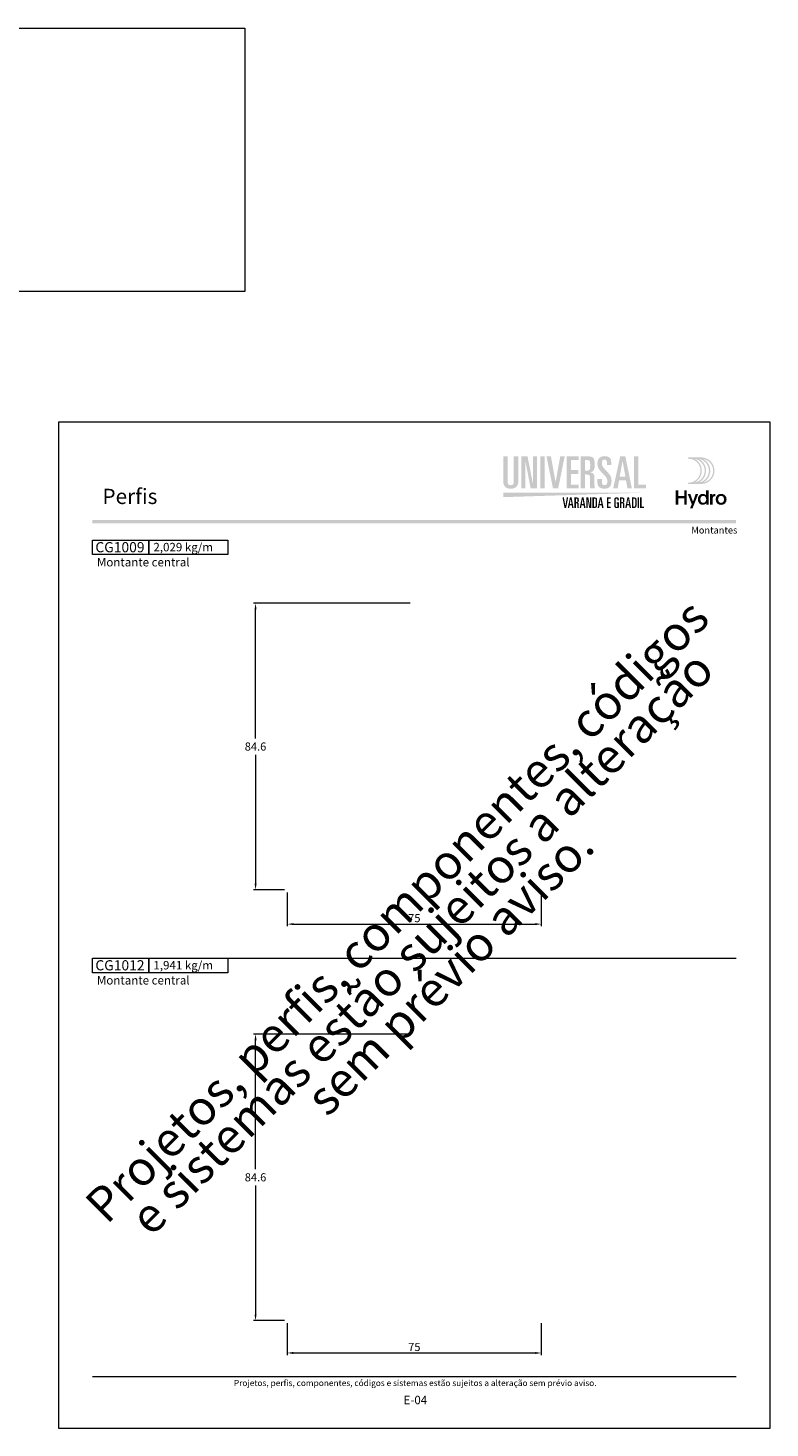
# Model space of a CAD drawing. Units: millimetres. Extents: x 0 to 2560, y 1388 to 1801.
# Drawn here: x 781 to 1000, y 1388 to 1801 of the extents above; entities that cross this region are included whole.
import ezdxf
from ezdxf.enums import TextEntityAlignment as Align

# ---------------------------------------------------------------- set-up
doc = ezdxf.new("R2010")
doc.units = ezdxf.units.MM
doc.header["$MEASUREMENT"] = 0
doc.layers.get('DEFPOINTS').update_dxf_attribs({"lineweight": 0})
for name, color, linetype, lineweight, plot in [('A4', 7, 'Continuous', 0, False), ('LOGO', 7, 'Continuous', 0, False), ('MARGEM-1', 7, 'Continuous', 13, False)]:
    doc.layers.add(name, color=color, linetype=linetype, lineweight=lineweight, plot=plot)
for name, color, linetype, lineweight in [('LABEL', 7, 'Continuous', 0), ('MARGEM', 7, 'Continuous', 0), ('PBR-Dimension', 7, 'Continuous', 0)]:
    doc.layers.add(name, color=color, linetype=linetype, lineweight=lineweight)
doc.styles.add('1', font='txt', dxfattribs={"height": 2})
doc.styles.add('14', font='txt', dxfattribs={"height": 1})
doc.styles.add('4', font='txt', dxfattribs={"height": 2})
doc.styles.add('Style-Arial', font='txt')
doc.dimstyles.new('PBR-1-1 A4', dxfattribs={"dimscale": 0.6, "dimtxt": 4, "dimasz": 3, "dimexe": 1, "dimexo": 2, "dimgap": 1, "dimtad": 1, "dimtih": 1, "dimtoh": 1, "dimdec": 1, "dimdsep": 46, "dimtxsty": 'Style-Arial', "dimcen": 0.09, "dimclrd": 256, "dimclre": 256, "dimazin": 2, "dimtm": 1e-09, "dimtfac": 0.5, "dimtdec": 1, "dimtmove": 0, "dimatfit": 0, "dimfxl": 1, "dimtolj": 1, "dimlwd": 0, "dimlwe": 13, "dimarcsym": 0})

# ---------------------------------------------------------------- blocks, each defined once
blk = doc.blocks.new('*U39')
at = {"layer": 'LOGO', "true_color": 0x58616b}
h = blk.add_hatch(color=251, dxfattribs=at)
edge = h.paths.add_edge_path()
edge.add_line((-0.04, 7.54), (-3.78, 7.54))
edge.add_spline(control_points=[(-3.78, 7.54), (-3.89, 7.54), (-3.98, 7.45), (-3.98, 7.34), (-3.98, 7.34), (-3.98, 7.23), (-3.89, 7.14), (-3.78, 7.14), (-3.78, 7.14), (-1.83, 7.14), (-0.24, 5.56), (-0.24, 3.61), (-0.24, 3.61), (-0.24, 1.66), (-1.83, 0.08), (-3.78, 0.08), (-3.78, 0.08), (-3.89, 0.08), (-3.98, -0.01), (-3.98, -0.12), (-3.98, -0.12), (-3.98, -0.23), (-3.89, -0.32), (-3.78, -0.32)], knot_values=[0, 0, 0, 0, 0.166667, 0.166667, 0.166667, 0.166667, 0.333333, 0.333333, 0.333333, 0.333333, 0.5, 0.5, 0.5, 0.5, 0.666667, 0.666667, 0.666667, 0.666667, 0.833333, 0.833333, 0.833333, 0.833333, 1, 1, 1, 1], degree=3, periodic=0)
edge.add_line((-3.78, -0.32), (-0.04, -0.32))
edge.add_spline(control_points=[(-0.04, -0.32), (2.13, -0.32), (3.89, 1.44), (3.89, 3.61), (3.89, 3.61), (3.89, 5.78), (2.13, 7.54), (-0.04, 7.54)], knot_values=[0, 0, 0, 0, 0.333333, 0.333333, 0.333333, 0.333333, 1, 1, 1, 1], degree=3, periodic=0)
edge = h.paths.add_edge_path(flags=16)
edge.add_spline(control_points=[(0.16, 3.61), (0.16, 5.12), (-0.7, 6.43), (-1.95, 7.09), (-1.95, 7.09), (-0.28, 6.81), (1, 5.36), (1, 3.61), (1, 3.61), (1, 1.86), (-0.28, 0.41), (-1.95, 0.13), (-1.95, 0.13), (-0.7, 0.79), (0.16, 2.1), (0.16, 3.61)], knot_values=[0, 0, 0, 0, 0.2, 0.2, 0.2, 0.2, 0.4, 0.4, 0.4, 0.4, 0.6, 0.6, 0.6, 0.6, 1, 1, 1, 1], degree=3, periodic=0)
edge = h.paths.add_edge_path(flags=16)
edge.add_spline(control_points=[(-0.71, 0.13), (0.55, 0.79), (1.4, 2.1), (1.4, 3.61), (1.4, 3.61), (1.4, 5.12), (0.55, 6.43), (-0.71, 7.09), (-0.71, 7.09), (0.97, 6.81), (2.24, 5.36), (2.24, 3.61), (2.24, 3.61), (2.24, 1.86), (0.97, 0.41), (-0.71, 0.13)], knot_values=[0, 0, 0, 0, 0.2, 0.2, 0.2, 0.2, 0.4, 0.4, 0.4, 0.4, 0.6, 0.6, 0.6, 0.6, 1, 1, 1, 1], degree=3, periodic=0)
edge = h.paths.add_edge_path(flags=16)
edge.add_spline(control_points=[(0.54, 0.13), (1.79, 0.79), (2.65, 2.1), (2.65, 3.61), (2.65, 3.61), (2.65, 5.12), (1.79, 6.43), (0.54, 7.09), (0.54, 7.09), (2.21, 6.81), (3.49, 5.36), (3.49, 3.61), (3.49, 3.61), (3.49, 1.86), (2.21, 0.41), (0.54, 0.13)], knot_values=[0, 0, 0, 0, 0.2, 0.2, 0.2, 0.2, 0.4, 0.4, 0.4, 0.4, 0.6, 0.6, 0.6, 0.6, 1, 1, 1, 1], degree=3, periodic=0)
blk.add_hatch(color=251, dxfattribs=at).paths.add_polyline_path([(-6.8, -4.57), (-6.8, -6.4), (-7.54, -6.4), (-7.54, -2.21), (-6.8, -2.21), (-6.8, -3.91), (-5.01, -3.91), (-5.01, -2.21), (-4.27, -2.21), (-4.27, -6.4), (-5.01, -6.4), (-5.01, -4.57)])
h = blk.add_hatch(color=251, dxfattribs=at)
edge = h.paths.add_edge_path()
edge.add_line((-3.3, -7.46), (-2.82, -6.32))
edge.add_spline(control_points=[(-2.82, -6.32), (-3.17, -5.39), (-3.6, -4.29), (-3.98, -3.32)], knot_values=[0, 0, 0, 0, 1, 1, 1, 1], degree=3, periodic=0)
edge.add_line((-3.98, -3.32), (-3.2, -3.32))
edge.add_spline(control_points=[(-3.2, -3.32), (-2.86, -4.3), (-2.66, -4.92), (-2.45, -5.52), (-2.45, -5.52), (-2.26, -5.01), (-1.95, -4.05), (-1.7, -3.32)], knot_values=[0, 0, 0, 0, 0.5, 0.5, 0.5, 0.5, 1, 1, 1, 1], degree=3, periodic=0)
edge.add_line((-1.7, -3.32), (-0.93, -3.32))
edge.add_spline(control_points=[(-0.93, -3.32), (-1.47, -4.68), (-2, -6.05), (-2.58, -7.46)], knot_values=[0, 0, 0, 0, 1, 1, 1, 1], degree=3, periodic=0)
edge.add_line((-2.58, -7.46), (-3.3, -7.46))
h = blk.add_hatch(color=251, dxfattribs=at)
edge = h.paths.add_edge_path()
edge.add_line((1.47, -6.4), (1.47, -5.97))
edge.add_spline(control_points=[(1.47, -5.97), (1.29, -6.24), (0.94, -6.47), (0.41, -6.47), (0.41, -6.47), (-0.43, -6.47), (-1.01, -5.81), (-1.01, -4.85), (-1.01, -4.85), (-1.01, -3.92), (-0.45, -3.22), (0.43, -3.22), (0.43, -3.22), (0.91, -3.22), (1.26, -3.46), (1.43, -3.71), (1.43, -3.71), (1.43, -3.5), (1.43, -3.32), (1.43, -3.1)], knot_values=[0, 0, 0, 0, 0.2, 0.2, 0.2, 0.2, 0.4, 0.4, 0.4, 0.4, 0.6, 0.6, 0.6, 0.6, 0.8, 0.8, 0.8, 0.8, 1, 1, 1, 1], degree=3, periodic=0)
edge.add_line((1.43, -3.1), (1.43, -2.21))
edge.add_line((1.43, -2.21), (2.14, -2.21))
edge.add_line((2.14, -2.21), (2.14, -6.4))
edge.add_line((2.14, -6.4), (1.47, -6.4))
edge = h.paths.add_edge_path(flags=16)
edge.add_spline(control_points=[(-0.28, -4.86), (-0.28, -5.45), (0.04, -5.89), (0.57, -5.89), (0.57, -5.89), (1.13, -5.89), (1.46, -5.44), (1.46, -4.84), (1.46, -4.84), (1.46, -4.25), (1.09, -3.81), (0.58, -3.81), (0.58, -3.81), (0.04, -3.81), (-0.28, -4.28), (-0.28, -4.86)], knot_values=[0, 0, 0, 0, 0.2, 0.2, 0.2, 0.2, 0.4, 0.4, 0.4, 0.4, 0.6, 0.6, 0.6, 0.6, 1, 1, 1, 1], degree=3, periodic=0)
h = blk.add_hatch(color=251, dxfattribs=at)
edge = h.paths.add_edge_path()
edge.add_line((3.28, -3.32), (3.28, -3.53))
edge.add_spline(control_points=[(3.28, -3.53), (3.28, -3.6), (3.28, -3.67), (3.27, -3.73), (3.27, -3.73), (3.38, -3.42), (3.66, -3.25), (4.01, -3.25), (4.01, -3.25), (4.09, -3.25), (4.14, -3.25), (4.18, -3.26)], knot_values=[0, 0, 0, 0, 0.333333, 0.333333, 0.333333, 0.333333, 0.666667, 0.666667, 0.666667, 0.666667, 1, 1, 1, 1], degree=3, periodic=0)
edge.add_line((4.18, -3.26), (4.18, -3.94))
edge.add_spline(control_points=[(4.18, -3.94), (4.13, -3.92), (4.05, -3.91), (3.98, -3.91), (3.98, -3.91), (3.42, -3.91), (3.32, -4.31), (3.32, -4.95)], knot_values=[0, 0, 0, 0, 0.5, 0.5, 0.5, 0.5, 1, 1, 1, 1], degree=3, periodic=0)
edge.add_line((3.32, -4.95), (3.32, -6.4))
edge.add_line((3.32, -6.4), (2.61, -6.4))
edge.add_line((2.61, -6.4), (2.61, -3.87))
edge.add_spline(control_points=[(2.61, -3.87), (2.61, -3.68), (2.61, -3.5), (2.6, -3.32)], knot_values=[0, 0, 0, 0, 1, 1, 1, 1], degree=3, periodic=0)
edge.add_line((2.6, -3.32), (3.28, -3.32))
h = blk.add_hatch(color=251, dxfattribs=at)
edge = h.paths.add_edge_path()
edge.add_spline(control_points=[(7.46, -4.86), (7.46, -5.81), (6.83, -6.49), (5.83, -6.49), (5.83, -6.49), (4.84, -6.49), (4.24, -5.81), (4.24, -4.86), (4.24, -4.86), (4.24, -3.9), (4.88, -3.22), (5.84, -3.22), (5.84, -3.22), (6.82, -3.22), (7.46, -3.9), (7.46, -4.86)], knot_values=[0, 0, 0, 0, 0.2, 0.2, 0.2, 0.2, 0.4, 0.4, 0.4, 0.4, 0.6, 0.6, 0.6, 0.6, 1, 1, 1, 1], degree=3, periodic=0)
edge = h.paths.add_edge_path(flags=16)
edge.add_spline(control_points=[(4.97, -4.86), (4.97, -5.49), (5.29, -5.9), (5.83, -5.9), (5.83, -5.9), (6.38, -5.9), (6.7, -5.49), (6.7, -4.86), (6.7, -4.86), (6.7, -4.25), (6.37, -3.81), (5.83, -3.81), (5.83, -3.81), (5.3, -3.81), (4.97, -4.25), (4.97, -4.86)], knot_values=[0, 0, 0, 0, 0.2, 0.2, 0.2, 0.2, 0.4, 0.4, 0.4, 0.4, 0.6, 0.6, 0.6, 0.6, 1, 1, 1, 1], degree=3, periodic=0)
blk = doc.blocks.new('*U64')
at = {"layer": 'LOGO'}
h = blk.add_hatch(color=252, dxfattribs=at)
edge = h.paths.add_edge_path()
edge.add_spline(control_points=[(-17.92, 0.04), (-17.92, -0.61), (-18.15, -0.93), (-18.82, -0.93), (-18.82, -0.93), (-19.5, -0.93), (-19.74, -0.61), (-19.74, 0.04)], knot_values=[0, 0, 0, 0, 0.5, 0.5, 0.5, 0.5, 1, 1, 1, 1], degree=3, periodic=0)
edge.add_line((-19.74, 0.04), (-19.74, 7.58))
edge.add_line((-19.74, 7.58), (-21.05, 7.58))
edge.add_line((-21.05, 7.58), (-21.05, 0.24))
edge.add_spline(control_points=[(-21.05, 0.24), (-21.04, -0.85), (-20.61, -1.95), (-18.82, -1.95), (-18.82, -1.95), (-17.04, -1.95), (-16.61, -0.84), (-16.61, 0.26)], knot_values=[0, 0, 0, 0, 0.5, 0.5, 0.5, 0.5, 1, 1, 1, 1], degree=3, periodic=0)
edge.add_line((-16.61, 0.26), (-16.61, 7.58))
edge.add_line((-16.61, 7.58), (-17.92, 7.58))
edge.add_line((-17.92, 7.58), (-17.92, 0.04))
for color, points in [(252, [(-15.68, -1.88), (-15.68, 7.58), (-13.87, 7.58), (-12.33, -0.28), (-12.3, -0.28), (-12.3, 7.58), (-11.07, 7.58), (-11.07, -1.88), (-12.95, -1.88), (-14.5, 6.19), (-14.53, 6.19), (-14.53, -1.88)]), (252, [(-6.35, -1.88), (-8.28, 7.58), (-6.97, 7.58), (-5.61, 0.06), (-5.58, 0.06), (-4.22, 7.58), (-2.91, 7.58), (-4.83, -1.88)]), (252, [(-2.32, -1.88), (-2.32, 7.58), (1.24, 7.58), (1.24, 6.48), (-1.01, 6.48), (-1.01, 3.52), (1.11, 3.52), (1.11, 2.42), (-1.01, 2.42), (-1.01, -0.78), (1.24, -0.78), (1.24, -1.88)]), (252, [(17.56, -1.88), (17.56, 7.58), (18.87, 7.58), (18.87, -0.78), (21.07, -0.78), (21.07, -1.88)]), (249, [(-2.95, -7.64), (-3.55, -4.54), (-3.14, -4.54), (-2.72, -7), (-2.71, -7), (-2.28, -4.54), (-1.88, -4.54), (-2.48, -7.64)]), (249, [(3.5, -7.64), (3.5, -4.54), (4.07, -4.54), (4.55, -7.11), (4.56, -7.11), (4.56, -4.54), (4.94, -4.54), (4.94, -7.64), (4.35, -7.64), (3.87, -4.99), (3.86, -4.99), (3.86, -7.64)]), (249, [(9.6, -7.64), (9.6, -4.54), (10.71, -4.54), (10.71, -4.9), (10.01, -4.9), (10.01, -5.87), (10.67, -5.87), (10.67, -6.23), (10.01, -6.23), (10.01, -7.28), (10.71, -7.28), (10.71, -7.64)]), (249, [(19.37, -7.64), (19.37, -4.54), (19.78, -4.54), (19.78, -7.28), (20.47, -7.28), (20.47, -7.64)])]:
    blk.add_hatch(color=color, dxfattribs=at).paths.add_polyline_path(points)
h = blk.add_hatch(color=252, dxfattribs=at)
edge = h.paths.add_edge_path()
edge.add_spline(control_points=[(3.56, 2.24), (4.43, 2.24), (4.58, 2), (4.58, 1.11)], knot_values=[0, 0, 0, 0, 1, 1, 1, 1], degree=3, periodic=0)
edge.add_line((4.58, 1.11), (4.58, -1.02))
edge.add_spline(control_points=[(4.58, -1.02), (4.58, -1.4), (4.61, -1.64), (4.74, -1.88)], knot_values=[0, 0, 0, 0, 1, 1, 1, 1], degree=3, periodic=0)
edge.add_line((4.74, -1.88), (5.97, -1.88))
edge.add_spline(control_points=[(5.97, -1.88), (5.89, -1.48), (5.89, -1.01), (5.89, -0.67)], knot_values=[0, 0, 0, 0, 1, 1, 1, 1], degree=3, periodic=0)
edge.add_line((5.89, -0.67), (5.89, 1.39))
edge.add_spline(control_points=[(5.89, 1.39), (5.89, 2.28), (5.59, 2.73), (4.7, 2.83)], knot_values=[0, 0, 0, 0, 1, 1, 1, 1], degree=3, periodic=0)
edge.add_line((4.7, 2.83), (4.7, 2.85))
edge.add_spline(control_points=[(4.7, 2.85), (5.77, 3.18), (5.94, 3.73), (5.94, 5), (5.94, 5), (5.94, 7.07), (5.75, 7.58), (3.84, 7.58)], knot_values=[0, 0, 0, 0, 0.5, 0.5, 0.5, 0.5, 1, 1, 1, 1], degree=3, periodic=0)
edge.add_line((3.84, 7.58), (1.81, 7.58))
edge.add_line((1.81, 7.58), (1.81, -1.88))
edge.add_line((1.81, -1.88), (3.12, -1.88))
edge.add_line((3.12, -1.88), (3.12, 2.24))
edge.add_line((3.12, 2.24), (3.56, 2.24))
edge = h.paths.add_edge_path(flags=16)
edge.add_spline(control_points=[(3.74, 6.48), (4.56, 6.48), (4.63, 6.35), (4.63, 4.95), (4.63, 4.95), (4.63, 3.53), (4.49, 3.34), (3.46, 3.34)], knot_values=[0, 0, 0, 0, 0.5, 0.5, 0.5, 0.5, 1, 1, 1, 1], degree=3, periodic=0)
edge.add_line((3.46, 3.34), (3.12, 3.34))
edge.add_line((3.12, 3.34), (3.12, 6.48))
edge.add_line((3.12, 6.48), (3.74, 6.48))
h = blk.add_hatch(color=252, dxfattribs=at)
edge = h.paths.add_edge_path()
edge.add_spline(control_points=[(6.76, -0.26), (6.76, -1.44), (7.58, -1.95), (8.79, -1.95), (8.79, -1.95), (10.35, -1.95), (10.92, -1.1), (10.92, 0.38), (10.92, 0.38), (10.92, 1.52), (10.69, 1.98), (9.4, 3.31), (9.4, 3.31), (8.2, 4.57), (8.07, 4.96), (8.07, 5.6), (8.07, 5.6), (8.07, 6.34), (8.31, 6.64), (8.85, 6.64), (8.85, 6.64), (9.36, 6.64), (9.59, 6.32), (9.59, 5.79)], knot_values=[0, 0, 0, 0, 0.166667, 0.166667, 0.166667, 0.166667, 0.333333, 0.333333, 0.333333, 0.333333, 0.5, 0.5, 0.5, 0.5, 0.666667, 0.666667, 0.666667, 0.666667, 0.833333, 0.833333, 0.833333, 0.833333, 1, 1, 1, 1], degree=3, periodic=0)
edge.add_line((9.59, 5.79), (9.59, 5.04))
edge.add_line((9.59, 5.04), (10.82, 5.04))
edge.add_line((10.82, 5.04), (10.82, 5.93))
edge.add_spline(control_points=[(10.82, 5.93), (10.82, 6.6), (10.66, 6.93), (10.44, 7.14), (10.44, 7.14), (10.12, 7.42), (9.61, 7.66), (8.9, 7.66), (8.9, 7.66), (7.48, 7.66), (6.76, 6.99), (6.76, 5.45), (6.76, 5.45), (6.76, 4.16), (7.45, 3.4), (8.29, 2.56), (8.29, 2.56), (9.65, 1.22), (9.69, 0.95), (9.69, 0.15), (9.69, 0.15), (9.69, -0.46), (9.52, -0.93), (8.83, -0.93), (8.83, -0.93), (8.3, -0.93), (8.07, -0.54), (8.07, 0.09)], knot_values=[0, 0, 0, 0, 0.142857, 0.142857, 0.142857, 0.142857, 0.285714, 0.285714, 0.285714, 0.285714, 0.428571, 0.428571, 0.428571, 0.428571, 0.571429, 0.571429, 0.571429, 0.571429, 0.714286, 0.714286, 0.714286, 0.714286, 0.857143, 0.857143, 0.857143, 0.857143, 1, 1, 1, 1], degree=3, periodic=0)
edge.add_line((8.07, 0.09), (8.07, 0.86))
edge.add_line((8.07, 0.86), (6.76, 0.86))
edge.add_line((6.76, 0.86), (6.76, -0.26))
h = blk.add_hatch(color=252, dxfattribs=at)
h.paths.add_polyline_path([(11.41, -1.88), (13.49, 7.58), (15.01, 7.58), (16.93, -1.88), (15.62, -1.88), (15.19, 0.53), (13.15, 0.53), (12.72, -1.88)])
h.paths.add_polyline_path([(13.34, 1.63), (14.17, 6.19), (14.2, 6.19), (15.01, 1.63)], flags=16)
h = blk.add_hatch(color=249, dxfattribs=at)
h.paths.add_polyline_path([(-1.99, -7.64), (-1.35, -4.54), (-0.87, -4.54), (-0.27, -7.64), (-0.68, -7.64), (-0.82, -6.85), (-1.45, -6.85), (-1.59, -7.64)])
h.paths.add_polyline_path([(-1.39, -6.49), (-1.13, -4.99), (-1.12, -4.99), (-0.87, -6.49)], flags=16)
h = blk.add_hatch(color=249, dxfattribs=at)
edge = h.paths.add_edge_path()
edge.add_spline(control_points=[(0.53, -6.29), (0.67, -6.29), (0.75, -6.31), (0.79, -6.36), (0.79, -6.36), (0.83, -6.42), (0.85, -6.52), (0.85, -6.66)], knot_values=[0, 0, 0, 0, 0.5, 0.5, 0.5, 0.5, 1, 1, 1, 1], degree=3, periodic=0)
edge.add_line((0.85, -6.66), (0.85, -7.36))
edge.add_spline(control_points=[(0.85, -7.36), (0.85, -7.48), (0.87, -7.57), (0.9, -7.64)], knot_values=[0, 0, 0, 0, 1, 1, 1, 1], degree=3, periodic=0)
edge.add_line((0.9, -7.64), (1.29, -7.64))
edge.add_spline(control_points=[(1.29, -7.64), (1.27, -7.57), (1.27, -7.5), (1.26, -7.43), (1.26, -7.43), (1.26, -7.36), (1.26, -7.3), (1.26, -7.24)], knot_values=[0, 0, 0, 0, 0.5, 0.5, 0.5, 0.5, 1, 1, 1, 1], degree=3, periodic=0)
edge.add_line((1.26, -7.24), (1.26, -6.57))
edge.add_spline(control_points=[(1.26, -6.57), (1.26, -6.42), (1.23, -6.31), (1.18, -6.23), (1.18, -6.23), (1.12, -6.15), (1.02, -6.11), (0.88, -6.1)], knot_values=[0, 0, 0, 0, 0.5, 0.5, 0.5, 0.5, 1, 1, 1, 1], degree=3, periodic=0)
edge.add_line((0.88, -6.1), (0.88, -6.09))
edge.add_spline(control_points=[(0.88, -6.09), (0.96, -6.06), (1.03, -6.02), (1.09, -5.99), (1.09, -5.99), (1.14, -5.95), (1.18, -5.9), (1.21, -5.85), (1.21, -5.85), (1.26, -5.74), (1.28, -5.59), (1.28, -5.38), (1.28, -5.38), (1.28, -5.05), (1.25, -4.83), (1.18, -4.7), (1.18, -4.7), (1.09, -4.59), (0.91, -4.54), (0.62, -4.54)], knot_values=[0, 0, 0, 0, 0.2, 0.2, 0.2, 0.2, 0.4, 0.4, 0.4, 0.4, 0.6, 0.6, 0.6, 0.6, 0.8, 0.8, 0.8, 0.8, 1, 1, 1, 1], degree=3, periodic=0)
edge.add_line((0.62, -4.54), (-0.01, -4.54))
edge.add_line((-0.01, -4.54), (-0.01, -7.64))
edge.add_line((-0.01, -7.64), (0.39, -7.64))
edge.add_line((0.39, -7.64), (0.39, -6.29))
edge.add_line((0.39, -6.29), (0.53, -6.29))
edge = h.paths.add_edge_path(flags=16)
edge.add_spline(control_points=[(0.59, -4.9), (0.71, -4.9), (0.79, -4.92), (0.83, -4.98)], knot_values=[0, 0, 0, 0, 1, 1, 1, 1], degree=3, periodic=0)
edge.add_spline(control_points=[(0.83, -4.98), (0.86, -5.04), (0.87, -5.18), (0.87, -5.4), (0.87, -5.4), (0.87, -5.63), (0.85, -5.77), (0.81, -5.84), (0.81, -5.84), (0.76, -5.9), (0.66, -5.93), (0.5, -5.93)], knot_values=[0, 0, 0, 0, 0.333333, 0.333333, 0.333333, 0.333333, 0.666667, 0.666667, 0.666667, 0.666667, 1, 1, 1, 1], degree=3, periodic=0)
edge.add_line((0.5, -5.93), (0.39, -5.93))
edge.add_line((0.39, -5.93), (0.39, -4.9))
edge.add_line((0.39, -4.9), (0.59, -4.9))
h = blk.add_hatch(color=249, dxfattribs=at)
h.paths.add_polyline_path([(1.52, -7.64), (2.17, -4.54), (2.65, -4.54), (3.25, -7.64), (2.84, -7.64), (2.7, -6.85), (2.07, -6.85), (1.93, -7.64)])
h.paths.add_polyline_path([(2.13, -6.49), (2.38, -4.99), (2.39, -4.99), (2.65, -6.49)], flags=16)
h = blk.add_hatch(color=249, dxfattribs=at)
edge = h.paths.add_edge_path()
edge.add_spline(control_points=[(5.89, -7.64), (6.21, -7.64), (6.42, -7.56), (6.53, -7.41), (6.53, -7.41), (6.63, -7.25), (6.68, -6.98), (6.67, -6.59)], knot_values=[0, 0, 0, 0, 0.5, 0.5, 0.5, 0.5, 1, 1, 1, 1], degree=3, periodic=0)
edge.add_line((6.67, -6.59), (6.67, -5.67))
edge.add_spline(control_points=[(6.67, -5.67), (6.68, -5.23), (6.64, -4.93), (6.57, -4.77), (6.57, -4.77), (6.48, -4.61), (6.28, -4.53), (5.96, -4.54)], knot_values=[0, 0, 0, 0, 0.5, 0.5, 0.5, 0.5, 1, 1, 1, 1], degree=3, periodic=0)
edge.add_line((5.96, -4.54), (5.3, -4.54))
edge.add_line((5.3, -4.54), (5.3, -7.64))
edge.add_line((5.3, -7.64), (5.89, -7.64))
edge = h.paths.add_edge_path(flags=16)
edge.add_spline(control_points=[(5.87, -4.9), (6.04, -4.9), (6.15, -4.94), (6.2, -5.03), (6.2, -5.03), (6.25, -5.12), (6.27, -5.28), (6.27, -5.51)], knot_values=[0, 0, 0, 0, 0.5, 0.5, 0.5, 0.5, 1, 1, 1, 1], degree=3, periodic=0)
edge.add_line((6.27, -5.51), (6.27, -6.58))
edge.add_spline(control_points=[(6.27, -6.58), (6.27, -6.84), (6.25, -7.02), (6.2, -7.12), (6.2, -7.12), (6.15, -7.23), (6.05, -7.28), (5.9, -7.28)], knot_values=[0, 0, 0, 0, 0.5, 0.5, 0.5, 0.5, 1, 1, 1, 1], degree=3, periodic=0)
edge.add_line((5.9, -7.28), (5.71, -7.28))
edge.add_line((5.71, -7.28), (5.71, -4.9))
edge.add_line((5.71, -4.9), (5.87, -4.9))
h = blk.add_hatch(color=249, dxfattribs=at)
h.paths.add_polyline_path([(6.83, -7.64), (7.48, -4.54), (7.96, -4.54), (8.56, -7.64), (8.15, -7.64), (8.01, -6.85), (7.38, -6.85), (7.24, -7.64)])
h.paths.add_polyline_path([(7.44, -6.49), (7.7, -4.99), (7.7, -4.99), (7.96, -6.49)], flags=16)
h = blk.add_hatch(color=249, dxfattribs=at)
edge = h.paths.add_edge_path()
edge.add_spline(control_points=[(13.08, -5.07), (13.07, -4.69), (12.85, -4.51), (12.41, -4.51), (12.41, -4.51), (12.15, -4.51), (11.97, -4.58), (11.87, -4.7), (11.87, -4.7), (11.76, -4.83), (11.71, -5.04), (11.71, -5.33)], knot_values=[0, 0, 0, 0, 0.333333, 0.333333, 0.333333, 0.333333, 0.666667, 0.666667, 0.666667, 0.666667, 1, 1, 1, 1], degree=3, periodic=0)
edge.add_line((11.71, -5.33), (11.71, -6.9))
edge.add_spline(control_points=[(11.71, -6.9), (11.71, -7.14), (11.76, -7.32), (11.87, -7.46), (11.87, -7.46), (11.97, -7.59), (12.15, -7.66), (12.4, -7.66), (12.4, -7.66), (12.66, -7.66), (12.89, -7.63), (13.08, -7.58)], knot_values=[0, 0, 0, 0, 0.333333, 0.333333, 0.333333, 0.333333, 0.666667, 0.666667, 0.666667, 0.666667, 1, 1, 1, 1], degree=3, periodic=0)
edge.add_line((13.08, -7.58), (13.08, -6.03))
edge.add_line((13.08, -6.03), (12.4, -6.03))
edge.add_line((12.4, -6.03), (12.4, -6.39))
edge.add_line((12.4, -6.39), (12.67, -6.39))
edge.add_line((12.67, -6.39), (12.67, -7.3))
edge.add_spline(control_points=[(12.67, -7.3), (12.61, -7.32), (12.52, -7.33), (12.4, -7.33), (12.4, -7.33), (12.32, -7.33), (12.25, -7.29), (12.2, -7.21)], knot_values=[0, 0, 0, 0, 0.5, 0.5, 0.5, 0.5, 1, 1, 1, 1], degree=3, periodic=0)
edge.add_spline(control_points=[(12.2, -7.21), (12.15, -7.14), (12.12, -7.04), (12.12, -6.92)], knot_values=[0, 0, 0, 0, 1, 1, 1, 1], degree=3, periodic=0)
edge.add_line((12.12, -6.92), (12.12, -5.36))
edge.add_spline(control_points=[(12.12, -5.36), (12.12, -5.02), (12.22, -4.85), (12.4, -4.85), (12.4, -4.85), (12.57, -4.85), (12.66, -4.97), (12.67, -5.2)], knot_values=[0, 0, 0, 0, 0.5, 0.5, 0.5, 0.5, 1, 1, 1, 1], degree=3, periodic=0)
edge.add_line((12.67, -5.2), (12.67, -5.36))
edge.add_line((12.67, -5.36), (13.08, -5.36))
edge.add_line((13.08, -5.36), (13.08, -5.07))
h = blk.add_hatch(color=249, dxfattribs=at)
edge = h.paths.add_edge_path()
edge.add_spline(control_points=[(13.98, -6.29), (14.11, -6.29), (14.2, -6.31), (14.24, -6.36), (14.24, -6.36), (14.28, -6.42), (14.3, -6.52), (14.3, -6.66)], knot_values=[0, 0, 0, 0, 0.5, 0.5, 0.5, 0.5, 1, 1, 1, 1], degree=3, periodic=0)
edge.add_line((14.3, -6.66), (14.3, -7.36))
edge.add_spline(control_points=[(14.3, -7.36), (14.3, -7.48), (14.31, -7.57), (14.35, -7.64)], knot_values=[0, 0, 0, 0, 1, 1, 1, 1], degree=3, periodic=0)
edge.add_line((14.35, -7.64), (14.73, -7.64))
edge.add_spline(control_points=[(14.73, -7.64), (14.72, -7.57), (14.71, -7.5), (14.71, -7.43), (14.71, -7.43), (14.71, -7.36), (14.71, -7.3), (14.71, -7.24)], knot_values=[0, 0, 0, 0, 0.5, 0.5, 0.5, 0.5, 1, 1, 1, 1], degree=3, periodic=0)
edge.add_line((14.71, -7.24), (14.71, -6.57))
edge.add_spline(control_points=[(14.71, -6.57), (14.71, -6.42), (14.68, -6.31), (14.63, -6.23), (14.63, -6.23), (14.56, -6.15), (14.46, -6.11), (14.32, -6.1)], knot_values=[0, 0, 0, 0, 0.5, 0.5, 0.5, 0.5, 1, 1, 1, 1], degree=3, periodic=0)
edge.add_line((14.32, -6.1), (14.32, -6.09))
edge.add_spline(control_points=[(14.32, -6.09), (14.41, -6.06), (14.48, -6.02), (14.53, -5.99), (14.53, -5.99), (14.59, -5.95), (14.63, -5.9), (14.65, -5.85), (14.65, -5.85), (14.7, -5.74), (14.73, -5.59), (14.72, -5.38), (14.72, -5.38), (14.73, -5.05), (14.69, -4.83), (14.62, -4.7), (14.62, -4.7), (14.54, -4.59), (14.35, -4.54), (14.06, -4.54)], knot_values=[0, 0, 0, 0, 0.2, 0.2, 0.2, 0.2, 0.4, 0.4, 0.4, 0.4, 0.6, 0.6, 0.6, 0.6, 0.8, 0.8, 0.8, 0.8, 1, 1, 1, 1], degree=3, periodic=0)
edge.add_line((14.06, -4.54), (13.43, -4.54))
edge.add_line((13.43, -4.54), (13.43, -7.64))
edge.add_line((13.43, -7.64), (13.84, -7.64))
edge.add_line((13.84, -7.64), (13.84, -6.29))
edge.add_line((13.84, -6.29), (13.98, -6.29))
edge = h.paths.add_edge_path(flags=16)
edge.add_spline(control_points=[(14.04, -4.9), (14.16, -4.9), (14.24, -4.92), (14.27, -4.98)], knot_values=[0, 0, 0, 0, 1, 1, 1, 1], degree=3, periodic=0)
edge.add_spline(control_points=[(14.27, -4.98), (14.3, -5.04), (14.32, -5.18), (14.31, -5.4), (14.31, -5.4), (14.32, -5.63), (14.3, -5.77), (14.26, -5.84), (14.26, -5.84), (14.21, -5.9), (14.1, -5.93), (13.94, -5.93)], knot_values=[0, 0, 0, 0, 0.333333, 0.333333, 0.333333, 0.333333, 0.666667, 0.666667, 0.666667, 0.666667, 1, 1, 1, 1], degree=3, periodic=0)
edge.add_line((13.94, -5.93), (13.84, -5.93))
edge.add_line((13.84, -5.93), (13.84, -4.9))
edge.add_line((13.84, -4.9), (14.04, -4.9))
h = blk.add_hatch(color=249, dxfattribs=at)
h.paths.add_polyline_path([(14.97, -7.64), (15.62, -4.54), (16.09, -4.54), (16.69, -7.64), (16.28, -7.64), (16.15, -6.85), (15.51, -6.85), (15.37, -7.64)])
h.paths.add_polyline_path([(15.57, -6.49), (15.83, -4.99), (15.84, -4.99), (16.09, -6.49)], flags=16)
h = blk.add_hatch(color=249, dxfattribs=at)
edge = h.paths.add_edge_path()
edge.add_spline(control_points=[(17.54, -7.64), (17.86, -7.64), (18.07, -7.56), (18.17, -7.41), (18.17, -7.41), (18.27, -7.25), (18.32, -6.98), (18.32, -6.59)], knot_values=[0, 0, 0, 0, 0.5, 0.5, 0.5, 0.5, 1, 1, 1, 1], degree=3, periodic=0)
edge.add_line((18.32, -6.59), (18.32, -5.67))
edge.add_spline(control_points=[(18.32, -5.67), (18.33, -5.23), (18.29, -4.93), (18.22, -4.77), (18.22, -4.77), (18.13, -4.61), (17.92, -4.53), (17.6, -4.54)], knot_values=[0, 0, 0, 0, 0.5, 0.5, 0.5, 0.5, 1, 1, 1, 1], degree=3, periodic=0)
edge.add_line((17.6, -4.54), (16.95, -4.54))
edge.add_line((16.95, -4.54), (16.95, -7.64))
edge.add_line((16.95, -7.64), (17.54, -7.64))
edge = h.paths.add_edge_path(flags=16)
edge.add_spline(control_points=[(17.52, -4.9), (17.69, -4.9), (17.8, -4.94), (17.85, -5.03), (17.85, -5.03), (17.9, -5.12), (17.92, -5.28), (17.91, -5.51)], knot_values=[0, 0, 0, 0, 0.5, 0.5, 0.5, 0.5, 1, 1, 1, 1], degree=3, periodic=0)
edge.add_line((17.91, -5.51), (17.91, -6.58))
edge.add_spline(control_points=[(17.91, -6.58), (17.92, -6.84), (17.89, -7.02), (17.85, -7.12), (17.85, -7.12), (17.8, -7.23), (17.7, -7.28), (17.55, -7.28)], knot_values=[0, 0, 0, 0, 0.5, 0.5, 0.5, 0.5, 1, 1, 1, 1], degree=3, periodic=0)
edge.add_line((17.55, -7.28), (17.35, -7.28))
edge.add_line((17.35, -7.28), (17.35, -4.9))
edge.add_line((17.35, -4.9), (17.52, -4.9))
at = {"layer": 'LOGO', "color": 252, "extrusion": (0, 0, -1)}
blk.add_solid([(10.14, -1.88), (8.83, -1.88), (10.14, 7.58), (8.83, 7.58)], dxfattribs=at)
at = {"layer": 'LOGO', "color": 249}
blk.add_solid([(-21.05, -4.45), (21.09, -3.12), (-21.05, -3.12)], dxfattribs=at)
at = {"layer": 'LOGO', "color": 249, "extrusion": (0, 0, -1)}
blk.add_solid([(-18.65, -7.64), (-19.06, -7.64), (-18.65, -4.54), (-19.06, -4.54)], dxfattribs=at)
blk = doc.blocks.new('*D73')
at = {"layer": 'DEFPOINTS'}
for p in [(895.39, 1504.31), (848.54, 1462.01), (848.54, 1419.71), (858.29, 1419.71)]:
    blk.add_point(p, dxfattribs=at)
at = {"layer": 'PBR-Dimension', "lineweight": 13}
for p, q in [((894.19, 1504.31), (847.94, 1504.31)), ((857.09, 1419.71), (847.94, 1419.71))]:
    blk.add_line(p, q, dxfattribs=at)
at = {"layer": 'PBR-Dimension', "lineweight": 0}
for p, q in [((848.54, 1464.41), (848.54, 1502.51)), ((848.54, 1459.61), (848.54, 1421.51))]:
    blk.add_line(p, q, dxfattribs=at)
at = {"layer": 'PBR-Dimension', "lineweight": 0, "extrusion": (0, 0, -1)}
blk.add_solid([(-848.24, 1502.51), (-848.54, 1504.31), (-848.84, 1502.51)], dxfattribs=at)
at = {"layer": 'PBR-Dimension', "lineweight": 0}
blk.add_solid([(848.84, 1421.51), (848.54, 1419.71), (848.24, 1421.51)], dxfattribs=at)
at = {"layer": 'PBR-Dimension', "linetype": 'Continuous', "style": 'Style-Arial'}
blk.add_text('84.6', height=2.4, dxfattribs=at).set_placement((845.35, 1462.02), align=Align.MIDDLE_LEFT)
blk = doc.blocks.new('*D74')
at = {"layer": 'DEFPOINTS'}
for p in [(857.89, 1420.11), (932.89, 1420.11), (895.39, 1410.15), (932.89, 1410.15)]:
    blk.add_point(p, dxfattribs=at)
at = {"layer": 'PBR-Dimension', "lineweight": 13}
for p, q in [((857.89, 1418.91), (857.89, 1409.55)), ((932.89, 1418.91), (932.89, 1409.55))]:
    blk.add_line(p, q, dxfattribs=at)
at = {"layer": 'PBR-Dimension', "lineweight": 0}
blk.add_line((859.69, 1410.15), (931.09, 1410.15), dxfattribs=at)
blk.add_solid([(859.69, 1409.85), (857.89, 1410.15), (859.69, 1410.45)], dxfattribs=at)
at = {"layer": 'PBR-Dimension', "lineweight": 0, "extrusion": (0, 0, -1)}
blk.add_solid([(-931.09, 1410.45), (-932.89, 1410.15), (-931.09, 1409.85)], dxfattribs=at)
at = {"layer": 'PBR-Dimension', "linetype": 'Continuous', "style": 'Style-Arial'}
blk.add_text('75', height=2.4, dxfattribs=at).set_placement((893.59, 1411.92), align=Align.MIDDLE_LEFT)
blk = doc.blocks.new('*D75')
at = {"layer": 'DEFPOINTS'}
for p in [(895.39, 1631.51), (848.54, 1589.21), (848.54, 1546.91), (858.29, 1546.91)]:
    blk.add_point(p, dxfattribs=at)
at = {"layer": 'PBR-Dimension', "lineweight": 13}
for p, q in [((894.19, 1631.51), (847.94, 1631.51)), ((857.09, 1546.91), (847.94, 1546.91))]:
    blk.add_line(p, q, dxfattribs=at)
at = {"layer": 'PBR-Dimension', "lineweight": 0}
for p, q in [((848.54, 1591.61), (848.54, 1629.71)), ((848.54, 1586.81), (848.54, 1548.71))]:
    blk.add_line(p, q, dxfattribs=at)
at = {"layer": 'PBR-Dimension', "lineweight": 0, "extrusion": (0, 0, -1)}
blk.add_solid([(-848.24, 1629.71), (-848.54, 1631.51), (-848.84, 1629.71)], dxfattribs=at)
at = {"layer": 'PBR-Dimension', "lineweight": 0}
blk.add_solid([(848.84, 1548.71), (848.54, 1546.91), (848.24, 1548.71)], dxfattribs=at)
at = {"layer": 'PBR-Dimension', "linetype": 'Continuous', "style": 'Style-Arial'}
blk.add_text('84.6', height=2.4, dxfattribs=at).set_placement((845.35, 1589.21), align=Align.MIDDLE_LEFT)
blk = doc.blocks.new('*D76')
at = {"layer": 'DEFPOINTS'}
for p in [(857.89, 1547.31), (932.89, 1547.31), (895.39, 1536.78), (932.89, 1536.78)]:
    blk.add_point(p, dxfattribs=at)
at = {"layer": 'PBR-Dimension', "lineweight": 13}
for p, q in [((857.89, 1546.11), (857.89, 1536.18)), ((932.89, 1546.11), (932.89, 1536.18))]:
    blk.add_line(p, q, dxfattribs=at)
at = {"layer": 'PBR-Dimension', "lineweight": 0}
blk.add_line((859.69, 1536.78), (931.09, 1536.78), dxfattribs=at)
blk.add_solid([(859.69, 1536.48), (857.89, 1536.78), (859.69, 1537.08)], dxfattribs=at)
at = {"layer": 'PBR-Dimension', "lineweight": 0, "extrusion": (0, 0, -1)}
blk.add_solid([(-931.09, 1537.08), (-932.89, 1536.78), (-931.09, 1536.48)], dxfattribs=at)
at = {"layer": 'PBR-Dimension', "linetype": 'Continuous', "style": 'Style-Arial'}
blk.add_text('75', height=2.4, dxfattribs=at).set_placement((893.59, 1538.55), align=Align.MIDDLE_LEFT)

msp = doc.modelspace()

# ---------------------------------------------------------------- hatches: boundary and pattern name
at = {"layer": 'MARGEM-1'}
msp.add_hatch(color=251, dxfattribs=at).paths.add_polyline_path([(800.39, 1655.15), (800.39, 1656.15), (990.39, 1656.15), (990.39, 1655.15)])

# ---------------------------------------------------------------- linework, layer by layer
at = {"layer": 'A4', "color": 7, "flags": 128}
for points in [[(0, 1801.37), (845.41, 1801.37), (845.41, 1723.54), (0, 1723.54)], [(790.39, 1388), (1000.39, 1388), (1000.39, 1685), (790.39, 1685)]]:
    msp.add_lwpolyline(points, close=True, dxfattribs=at)
at = {"layer": 'LABEL', "flags": 128}
for points in [[(800.39, 1645.87), (800.39, 1650.15), (817.05, 1650.15), (817.05, 1645.87)], [(817.05, 1645.87), (817.05, 1650.15), (840.39, 1650.15), (840.39, 1645.87)], [(800.39, 1522.42), (800.39, 1526.7), (817.05, 1526.7), (817.05, 1522.42)], [(817.05, 1522.42), (817.05, 1526.7), (840.39, 1526.7), (840.39, 1522.42)]]:
    msp.add_lwpolyline(points, close=True, dxfattribs=at)
at = {"layer": 'LABEL', "color": 254, "true_color": 0xd9dadb}
for points in [[(800.39, 1645.87), (800.39, 1650.15), (817.05, 1650.15), (817.05, 1645.87)], [(800.39, 1522.42), (800.39, 1526.7), (817.05, 1526.7), (817.05, 1522.42)]]:
    msp.add_3dface(points, dxfattribs=at)
at = {"layer": 'MARGEM', "color": 253}
msp.add_line((800.39, 1526.7), (990.39, 1526.7), dxfattribs=at)
at = {"layer": 'MARGEM-1', "color": 250, "true_color": 0x3f3f3f}
msp.add_line((800.39, 1403.25), (990.39, 1403.25), dxfattribs=at)

# ---------------------------------------------------------------- block references
at = {"layer": 'LOGO', "color": 249}
msp.add_blockref('*U64', (942.69, 1667.3), dxfattribs=at)
at = {"layer": 'LOGO', "color": 251, "true_color": 0x58616b}
msp.add_blockref('*U39', (980.11, 1667.05), dxfattribs=at)

# ---------------------------------------------------------------- texts
at = {"layer": 'LABEL', "style": '1'}
msp.add_text('Montantes', height=2, dxfattribs=at).set_placement((990.74, 1652.11), align=Align.RIGHT)
at = {"layer": 'LABEL', "attachment_point": 1}
for s, insert, char_height in [('\\fArial|b1|i0|c00|p39;CG1009', (801.25, 1649.57), 3), ('\\fArial|b1|i0|c00|p39;2,029 kg/m ', (818.39, 1649.34), 2.5), ('Montante central', (801.72, 1644.9), 2.5), ('\\fArial|b1|i0|c00|p39;CG1012', (801.25, 1526.12), 3), ('\\fArial|b1|i0|c00|p39;1,941 kg/m ', (818.39, 1525.89), 2.5), ('Montante central', (801.72, 1521.45), 2.5)]:
    msp.add_mtext(s, dxfattribs=dict(at, insert=insert, char_height=char_height))
at = {"layer": 'MARGEM-1', "style": '14'}
msp.add_text('Perﬁs', height=4.5, dxfattribs=at).set_placement((803.33, 1660.82))
at = {"layer": 'MARGEM-1', "color": 251, "style": '4'}
for s, height, p in [(' Projetos, perfis, componentes, códigos e sistemas estão sujeitos a alteração sem prévio aviso.', 1.8, (895.39, 1401.28)), ('E-04', 2.5, (895.71, 1396.26))]:
    msp.add_text(s, height=height, dxfattribs=at).set_placement(p, align=Align.MIDDLE_CENTER)
at = {"layer": 'MARGEM-1', "color": 251, "insert": (898.46, 1530.3), "char_height": 10.206, "width": 255.8335, "attachment_point": 5, "rotation": 45, "line_spacing_factor": 0.695238, "style": '4'}
msp.add_mtext(' Projetos, perfis, componentes, códigos e sistemas estão sujeitos a alteração sem prévio aviso.', dxfattribs=at)

# ---------------------------------------------------------------- dimensions: what is measured, and where the dimension line sits
at = {"layer": 'PBR-Dimension', "lineweight": 0}
for base, p1, p2, picture, middle in [((848.54, 1546.91), (895.39, 1631.51), (858.29, 1546.91), '*D75', (848.54, 1589.21)), ((848.54, 1419.71), (895.39, 1504.31), (858.29, 1419.71), '*D73', (848.54, 1462.01))]:
    dim = msp.add_linear_dim(base=base, p1=p1, p2=p2, angle=270, dimstyle='PBR-1-1 A4', dxfattribs=at)
    dim.commit()
    dim.dimension.update_dxf_attribs({"geometry": picture, "text_midpoint": middle})
for base, p1, p2, picture, middle in [((932.89, 1536.78), (857.89, 1547.31), (932.89, 1547.31), '*D76', (895.39, 1536.78)), ((932.89, 1410.15), (857.89, 1420.11), (932.89, 1420.11), '*D74', (895.39, 1410.15))]:
    dim = msp.add_linear_dim(base=base, p1=p1, p2=p2, dimstyle='PBR-1-1 A4', dxfattribs=at)
    dim.commit()
    dim.dimension.update_dxf_attribs({"geometry": picture, "text_midpoint": middle})

doc.saveas('drawing.dxf')
